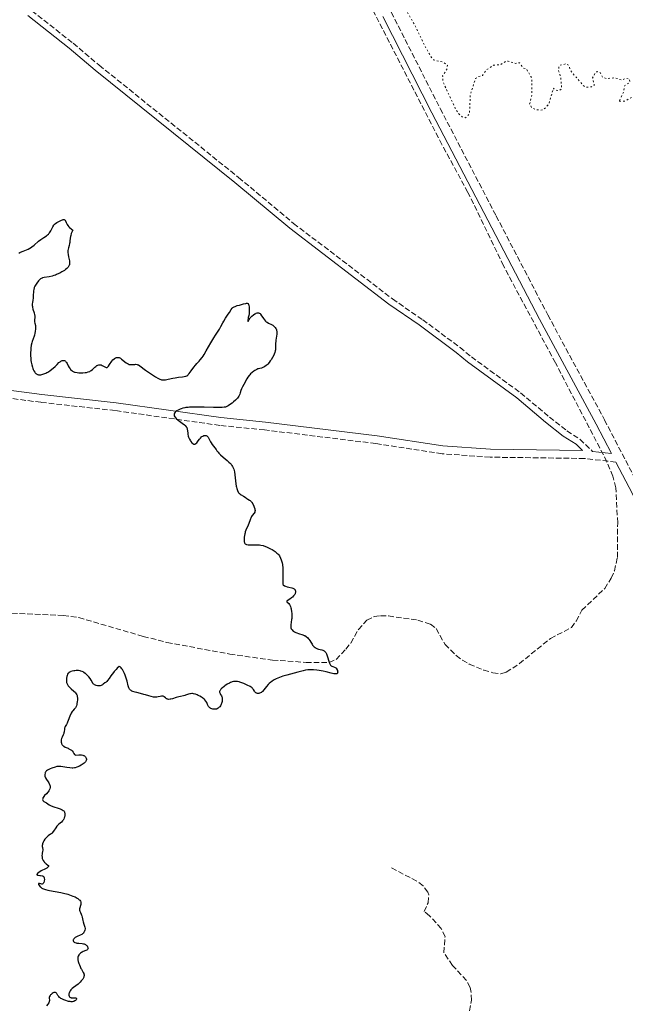
# Model space of a CAD drawing. Units: metres. Extents: x 625541 to 629017, y 4671724 to 4674097.
# Drawn here: x 626471 to 626663, y 4672259 to 4672572 of the extents above; entities that cross this region are included whole.
import ezdxf

# ---------------------------------------------------------------- set-up
doc = ezdxf.new("R2010")
doc.units = ezdxf.units.M
doc.header["$MEASUREMENT"] = 0
doc.linetypes.add('DGN Style 3', pattern=[2.435891, 1.739922, -0.695969])
doc.linetypes.add('DGN Style 5', pattern=[1.217945, 0.521977, -0.695969])
for name, color, linetype, lineweight in [('Barranco lineal', 142, 'DGN Style 3', 13), ('Camino', 7, 'DGN Style 3', 0), ('Curva de nivel auxiliar', 30, 'DGN Style 5', 0), ('Curva de nivel directora', 30, 'Continuous', 30), ('Margen derecho', 7, 'Continuous', 0)]:
    doc.layers.add(name, color=color, linetype=linetype, lineweight=lineweight)

msp = doc.modelspace()

# ---------------------------------------------------------------- linework, layer by layer
at = {"layer": 'Barranco lineal', "color": 142, "linetype": 'DGN Style 3', "lineweight": 13}
for points in [[(626463.52, 4672383.88, 297.98), (626484.71, 4672382.92, 298.36), (626489.67, 4672382.27, 298.44), (626510.13, 4672376.29, 299.1), (626517.66, 4672374.4, 299.26), (626537.6, 4672370.66, 299.61), (626551.21, 4672368.75, 299.65), (626561.85, 4672368.05, 299.45), (626569.18, 4672368.04, 299.65), (626571.41, 4672369, 299.65), (626574.53, 4672372.19, 299.65), (626576.06, 4672374.17, 299.68), (626578.51, 4672378.51, 299.78), (626581.16, 4672381.45, 299.89), (626583.46, 4672382.59, 300.04), (626585.54, 4672382.88, 300.13), (626588.04, 4672382.8, 300.13), (626597.35, 4672381.47, 300.13), (626601.44, 4672380.14, 300), (626603.23, 4672378.77, 299.89), (626606.03, 4672373.74, 299.89), (626609.55, 4672370.23, 299.89), (626611.53, 4672368.75, 299.89), (626613.74, 4672367.47, 299.89), (626618.34, 4672365.6, 299.89), (626621.22, 4672364.71, 299.95), (626623.78, 4672364.43, 300.07), (626625.49, 4672364.91, 300.13), (626629.67, 4672367.64, 300.12), (626639.55, 4672375.66, 300.37), (626646.21, 4672379.11, 300.36), (626647.71, 4672381.19, 300.45), (626649.56, 4672384.64, 300.6), (626656.78, 4672391.51, 301.04), (626658.86, 4672394.79, 301.15), (626659.86, 4672397.11, 301.21), (626660.8, 4672401.43, 301.32), (626660.9, 4672412.4, 301.58), (626660.29, 4672423.57, 301.14), (626659.37, 4672427.22, 301.05), (626657.49, 4672431.85, 301.03), (626641.11, 4672463.28, 301.52), (626624.58, 4672494.14, 301.56), (626613.31, 4672517.47, 301.79), (626605.05, 4672532.67, 302.03), (626580.64, 4672580.26, 302.37)], [(626613.78, 4672257.22, 300.19), (626614.4, 4672260.62, 299.95), (626614.38, 4672263.1, 300.11), (626613.99, 4672264.68, 300.19), (626612.85, 4672266.91, 300.2), (626608.45, 4672271.7, 299.95), (626605.67, 4672275.72, 300.19), (626606.02, 4672280.73, 300.19), (626604.84, 4672283.4, 300.19), (626601.07, 4672287.5, 300.19), (626599.35, 4672288.83, 300.43), (626600.66, 4672291.56, 300.43), (626600.9, 4672294.1, 300.43), (626600.61, 4672294.95, 300.43), (626599.05, 4672296.98, 300.29), (626597.06, 4672298.49, 300.18), (626588.61, 4672302.88, 300.67)]]:
    msp.add_polyline3d(points, dxfattribs=at)
at = {"layer": 'Camino', "color": 7, "linetype": 'DGN Style 3', "lineweight": 0}
for points in [[(626472.8, 4672793.11, 302.4), (626477.99, 4672785.08, 302.41), (626483.05, 4672776.38, 302.41), (626499.54, 4672744.21, 302.57), (626516.65, 4672711.89, 302.68), (626557.78, 4672633.79, 303.02), (626588.94, 4672574.73, 302.28), (626604.49, 4672544.13, 302.2), (626622.27, 4672510.01, 302.28), (626638.68, 4672478.53, 301.75), (626656.7, 4672445.15, 301.49), (626668.25, 4672422.99, 301.2), (626678.89, 4672400.36, 300.79), (626690.98, 4672376.77, 301.08), (626702.78, 4672352.21, 300.6), (626727.86, 4672302.63, 299.55), (626736.44, 4672286.09, 298.88), (626744.07, 4672271.69, 297.07), (626747.63, 4672265.64, 296.77), (626759.73, 4672240.53, 298.31), (626766.71, 4672227.37, 299.41), (626770.26, 4672220.85, 299.96), (626774.16, 4672214.62, 300.27), (626779.75, 4672208.09, 300.68)], [(626474.71, 4672575.24, 300.93), (626487.87, 4672564.87, 300.83), (626496.13, 4672557.89, 300.82), (626540.44, 4672522.2, 301.01), (626557.91, 4672507.62, 300.37), (626589.34, 4672483.58, 300.44), (626598.93, 4672476.97, 301.12), (626610.81, 4672468.16, 301.97), (626614.41, 4672465.17, 301.74), (626630.04, 4672453.74, 301.44), (626639.2, 4672446.01, 301.45), (626644.77, 4672441.65, 301.48), (626648.92, 4672438.98, 301.36), (626652.94, 4672435.1, 301.34)], [(626660.31, 4672431.73, 301.39), (626650.33, 4672432.88, 301.36), (626620.34, 4672433.28, 301.47), (626605.07, 4672434.39, 301.25), (626584.07, 4672437.6, 301.07), (626548.64, 4672441.95, 300.43), (626534.48, 4672443.38, 300.2), (626501.2, 4672448.1, 299.68), (626477.61, 4672450.72, 299.62), (626431.57, 4672456.74, 299.1), (626427.6, 4672456.94, 299.08), (626402.77, 4672460.18, 298.82), (626351.69, 4672466.26, 298.42), (626329.66, 4672468.54, 298.29)]]:
    msp.add_polyline3d(points, dxfattribs=at)
at = {"layer": 'Curva de nivel auxiliar', "color": 30, "linetype": 'DGN Style 5', "lineweight": 0, "elevation": 302.5, "flags": 128}
for points in [[(626554.28, 4672592.31), (626555.82, 4672591.43), (626557.12, 4672589.12), (626561.12, 4672587.13), (626561.53, 4672586.56), (626561.93, 4672584.48), (626562.56, 4672583.56), (626565.38, 4672582.4), (626568.09, 4672579.51), (626571.15, 4672577.22), (626576.6, 4672575.36), (626578.49, 4672575.28), (626579.18, 4672576.5), (626579.08, 4672577.5), (626577.02, 4672585.04), (626575.51, 4672588.06), (626575, 4672590.07), (626573.41, 4672592.39), (626573.03, 4672594.09), (626572.43, 4672594.48), (626572.12, 4672596.54), (626572.68, 4672596.72), (626573.55, 4672595.58), (626574.12, 4672594.11), (626577.37, 4672591.4), (626581.81, 4672591.73), (626582.9, 4672591.45), (626583.45, 4672591.03), (626587.58, 4672584.6), (626588.47, 4672583.93), (626590.44, 4672583.47), (626594.54, 4672579.55), (626593.43, 4672576.52), (626593.65, 4672575.39), (626596.51, 4672570.54), (626599.39, 4672564.39), (626601.68, 4672560.41), (626602.55, 4672559.53), (626605.44, 4672558.92), (626606.79, 4672557.84), (626606.66, 4672556.75), (626605.27, 4672554.54), (626605.37, 4672552.63), (626609.28, 4672544.23), (626610.4, 4672542.4), (626611.62, 4672541.36), (626612.52, 4672541.21), (626613.79, 4672542.47), (626614.06, 4672548.56), (626615.71, 4672553.65), (626616.45, 4672554.21), (626617.9, 4672554.6), (626619.21, 4672556.42), (626621.43, 4672557.9), (626623.57, 4672558.06), (626625.42, 4672559.21), (626626.09, 4672559.24), (626628.4, 4672558.46), (626629.7, 4672558.7), (626630.92, 4672557), (626631.79, 4672556.8), (626633.35, 4672554.34), (626633.64, 4672553.36), (626633.67, 4672548.81), (626632.91, 4672545.47), (626633.6, 4672544.41), (626634.82, 4672543.81), (626636.34, 4672543.59), (626637.44, 4672543.84), (626639, 4672545.51), (626640.48, 4672550.62), (626640.93, 4672550.03), (626641.91, 4672549.88), (626642.51, 4672549.91), (626643.07, 4672550.46), (626642.83, 4672553.92), (626642.13, 4672556.09), (626642.17, 4672557.54), (626642.5, 4672557.89), (626644.6, 4672558.38), (626645.42, 4672557.8), (626645.81, 4672556.45), (626646.47, 4672555.48), (626650.2, 4672551.23), (626650.93, 4672550.91), (626652.56, 4672551.01), (626653.48, 4672551.49), (626652.93, 4672553.93), (626653.84, 4672555.49), (626654.42, 4672555.92), (626655.33, 4672555.57), (626656.08, 4672554.1), (626657.35, 4672553.62), (626659.95, 4672553.92), (626662.11, 4672553.2), (626663.4, 4672553.73), (626664.58, 4672553.59), (626664.81, 4672552.49), (626663.13, 4672551.48), (626662.8, 4672549.39), (626661.42, 4672546.45)], [(626661.42, 4672546.45), (626663.17, 4672546.48), (626666.04, 4672548.08), (626668.1, 4672546.17), (626670.06, 4672546.13), (626675.06, 4672550.43), (626676.44, 4672550.92), (626682.1, 4672550.21), (626685.39, 4672548.75), (626687.38, 4672547.4), (626688.52, 4672546.29), (626690.53, 4672541.6), (626690.91, 4672539.96), (626690.7, 4672535.37), (626689.72, 4672532.46), (626687.88, 4672529.5), (626687.86, 4672528.44), (626688.47, 4672527.37), (626689.46, 4672528.67), (626690.4, 4672528.85), (626691.72, 4672528.58), (626692.46, 4672528.82), (626693.08, 4672529.43), (626693.15, 4672531.08), (626693.77, 4672532.61), (626695.41, 4672533.99), (626696.06, 4672534.07), (626697.52, 4672533.27), (626698.42, 4672534.01), (626698.75, 4672533.85), (626698.87, 4672532.48), (626699.84, 4672531.8), (626701.51, 4672531.89), (626702.92, 4672533.44), (626704.42, 4672533.82), (626707.43, 4672532.83), (626708.42, 4672531.43), (626710.49, 4672529.98), (626712.27, 4672529.31), (626714.34, 4672529.92), (626715.4, 4672527.41), (626717.47, 4672525.83), (626721.5, 4672526.31), (626723.45, 4672527.51), (626725.49, 4672527.16), (626727.61, 4672528.59), (626728.71, 4672527.79), (626729.28, 4672526.28), (626730.3, 4672525.34), (626733.47, 4672523.79), (626734.41, 4672524.31), (626738.48, 4672528.92), (626739.42, 4672531.66), (626739.08, 4672534.55), (626739.22, 4672536.15), (626740.2, 4672537.37), (626741.95, 4672537.87), (626742.88, 4672536.95), (626743.37, 4672535.39), (626744.5, 4672535.31), (626744.79, 4672535.92), (626744.58, 4672536.6), (626742.99, 4672537.92), (626743.44, 4672539.2), (626744.69, 4672539.6), (626745.6, 4672539.29), (626747.58, 4672539.31), (626748.05, 4672539.06), (626748.72, 4672537.66), (626749.31, 4672537.56), (626751.49, 4672538.13), (626754.04, 4672537.12), (626755.48, 4672537.32), (626756.15, 4672538.43), (626757.63, 4672539.5), (626758.04, 4672540.46), (626758.27, 4672542.58), (626759.36, 4672545.48), (626760.49, 4672546.56), (626762.12, 4672547.42), (626763.19, 4672549.42), (626765.42, 4672550.96), (626766.54, 4672552.66), (626767.49, 4672553.17), (626768.05, 4672553.05), (626769.6, 4672551.63), (626770.41, 4672549.42), (626771.31, 4672548.32), (626772.55, 4672547.87), (626774.49, 4672550.06), (626777.58, 4672550.52), (626778.6, 4672552.41), (626778.71, 4672556.48), (626779.37, 4672557.24), (626782.47, 4672558.61), (626783.63, 4672558.62), (626785.74, 4672557.63), (626788.61, 4672558.41), (626790.48, 4672557.49), (626792.94, 4672556.88), (626795.61, 4672555.17)]]:
    msp.add_lwpolyline(points, dxfattribs=at)
at = {"layer": 'Curva de nivel directora', "color": 30, "linetype": 'Continuous', "lineweight": 30, "elevation": 300, "flags": 128}
for points in [[(626470.56, 4672498.16), (626470.88, 4672498.38), (626471.1, 4672498.49), (626471.99, 4672498.83), (626472.99, 4672499.21), (626473.52, 4672499.44), (626474.06, 4672499.71), (626474.32, 4672499.87), (626474.71, 4672500.13), (626475.46, 4672500.71), (626476.86, 4672501.94), (626477.54, 4672502.5), (626477.87, 4672502.73), (626478.52, 4672503.15), (626479.32, 4672503.66), (626479.68, 4672503.93), (626480.01, 4672504.22), (626480.16, 4672504.39), (626480.37, 4672504.66), (626480.72, 4672505.26), (626481.33, 4672506.51), (626481.65, 4672507.04), (626481.82, 4672507.27), (626481.95, 4672507.4), (626482.21, 4672507.63), (626482.63, 4672507.91), (626483.52, 4672508.37), (626484.12, 4672508.67), (626484.41, 4672508.79), (626484.67, 4672508.86), (626484.8, 4672508.87), (626485.03, 4672508.84), (626485.13, 4672508.79), (626485.27, 4672508.66), (626485.4, 4672508.47), (626485.65, 4672507.92), (626485.97, 4672507.28), (626486.2, 4672506.92), (626486.49, 4672506.54), (626486.66, 4672506.34), (626487.06, 4672505.94), (626487.29, 4672505.73), (626487.69, 4672505.42), (626487.41, 4672504.79), (626487.26, 4672504.41), (626487.05, 4672503.73), (626486.97, 4672503.43), (626486.88, 4672502.88), (626486.8, 4672501.95), (626486.76, 4672501.53), (626486.71, 4672501.23), (626486.56, 4672500.62), (626486.34, 4672499.81), (626486.25, 4672499.39), (626486.19, 4672498.96), (626486.18, 4672498.74), (626486.18, 4672498.4), (626486.25, 4672497.7), (626486.37, 4672496.99), (626486.55, 4672496.08), (626486.63, 4672495.67), (626486.7, 4672495.16), (626486.7, 4672494.92), (626486.67, 4672494.58), (626486.57, 4672494.25), (626486.49, 4672494.08), (626486.27, 4672493.74), (626486.13, 4672493.57), (626485.86, 4672493.3), (626485.41, 4672492.93), (626485.06, 4672492.67), (626484.26, 4672492.17), (626483.59, 4672491.8), (626483.25, 4672491.63), (626482.55, 4672491.32), (626482.2, 4672491.19), (626481.68, 4672491.01), (626481.17, 4672490.87), (626480.22, 4672490.67), (626478.58, 4672490.41), (626478.14, 4672490.3), (626477.94, 4672490.22), (626477.66, 4672490.09), (626477.5, 4672489.99), (626477.21, 4672489.76), (626476.84, 4672489.37), (626476.29, 4672488.6), (626475.83, 4672487.96), (626475.63, 4672487.63), (626475.47, 4672487.22), (626475.4, 4672486.96), (626475.35, 4672486.68), (626475.27, 4672486.02), (626475.16, 4672484.54)], [(626475.16, 4672484.54), (626475.09, 4672483.83), (626475, 4672483.19), (626474.89, 4672482.41), (626474.85, 4672482.05), (626474.85, 4672481.5), (626474.87, 4672481.22), (626474.92, 4672480.93), (626475.07, 4672480.34), (626475.44, 4672479.14), (626475.57, 4672478.57), (626475.61, 4672478.29), (626475.63, 4672477.78), (626475.58, 4672476.87), (626475.58, 4672476.48), (626475.59, 4672476.29), (626475.65, 4672475.94), (626475.82, 4672475.17), (626475.86, 4672474.69), (626475.86, 4672474.1), (626475.78, 4672473.21), (626475.7, 4672472.75), (626475.56, 4672472.08), (626475.47, 4672471.77), (626475.15, 4672470.9), (626474.86, 4672470.11), (626474.72, 4672469.66), (626474.54, 4672468.86), (626474.41, 4672467.9), (626474.37, 4672467.42), (626474.32, 4672466.43), (626474.32, 4672465.67), (626474.37, 4672464.55), (626474.42, 4672464.03), (626474.48, 4672463.54), (626474.66, 4672462.65), (626474.88, 4672461.89), (626475.04, 4672461.45), (626475.15, 4672461.18), (626475.39, 4672460.7), (626475.63, 4672460.3), (626475.75, 4672460.14), (626475.95, 4672459.92), (626476.16, 4672459.74), (626476.27, 4672459.67), (626476.52, 4672459.56), (626476.66, 4672459.52), (626476.87, 4672459.48), (626477.08, 4672459.46), (626477.55, 4672459.49), (626477.93, 4672459.55), (626478.54, 4672459.73), (626479.18, 4672459.99), (626479.5, 4672460.16), (626479.83, 4672460.35), (626480.47, 4672460.77), (626481.08, 4672461.24), (626481.46, 4672461.56), (626482.14, 4672462.16), (626482.72, 4672462.74), (626483.34, 4672463.35), (626483.66, 4672463.61), (626483.96, 4672463.81), (626484.12, 4672463.9), (626484.37, 4672464), (626484.62, 4672464.06), (626484.74, 4672464.07), (626484.99, 4672464.04), (626485.1, 4672464), (626485.27, 4672463.9), (626485.43, 4672463.76), (626485.53, 4672463.64), (626485.72, 4672463.35), (626485.91, 4672463.02), (626486.27, 4672462.29), (626486.55, 4672461.77), (626486.86, 4672461.32), (626487.02, 4672461.13), (626487.39, 4672460.81), (626487.66, 4672460.63), (626487.85, 4672460.52), (626488.27, 4672460.36), (626488.53, 4672460.28), (626489.08, 4672460.17), (626489.68, 4672460.1), (626490.08, 4672460.08), (626490.9, 4672460.09), (626491.68, 4672460.16), (626492.06, 4672460.23), (626492.6, 4672460.37), (626493.1, 4672460.57), (626493.34, 4672460.7), (626493.56, 4672460.84), (626493.98, 4672461.16), (626494.72, 4672461.85), (626495.05, 4672462.16), (626495.33, 4672462.38), (626495.47, 4672462.46), (626495.68, 4672462.57), (626496.01, 4672462.66), (626496.35, 4672462.67)], [(626496.35, 4672462.67), (626496.52, 4672462.64), (626496.71, 4672462.59), (626497.1, 4672462.44), (626498.14, 4672461.91), (626498.36, 4672461.82), (626498.56, 4672461.8), (626498.68, 4672461.84), (626498.82, 4672461.96), (626499.03, 4672462.2), (626499.43, 4672462.79), (626500.12, 4672463.76), (626500.5, 4672464.21), (626500.85, 4672464.55), (626501.03, 4672464.69), (626501.3, 4672464.86), (626501.58, 4672464.97), (626501.73, 4672465), (626502.03, 4672465.02), (626502.19, 4672465), (626502.43, 4672464.93), (626502.68, 4672464.82), (626502.85, 4672464.72), (626503.19, 4672464.49), (626504.7, 4672463.28), (626504.92, 4672463.13), (626505.32, 4672462.91), (626505.69, 4672462.78), (626505.94, 4672462.74), (626506.1, 4672462.72), (626506.45, 4672462.72), (626506.86, 4672462.76), (626507.44, 4672462.8), (626507.74, 4672462.81), (626508.18, 4672462.75), (626508.4, 4672462.69), (626508.62, 4672462.6), (626509.05, 4672462.34), (626510.78, 4672460.98), (626512.1, 4672460.05), (626513.37, 4672459.23), (626513.98, 4672458.86), (626514.79, 4672458.39), (626515.44, 4672458.08), (626515.71, 4672457.97), (626515.88, 4672457.91), (626516.19, 4672457.85), (626516.49, 4672457.82), (626516.7, 4672457.83), (626517.15, 4672457.88), (626518.07, 4672458.07), (626519.51, 4672458.39), (626520.26, 4672458.53), (626521.33, 4672458.67), (626522.6, 4672458.81), (626523.12, 4672458.89), (626523.51, 4672458.99), (626523.68, 4672459.05), (626523.92, 4672459.16), (626524.26, 4672459.4), (626524.42, 4672459.55), (626524.76, 4672459.93), (626525.34, 4672460.7), (626526.23, 4672461.91), (626526.7, 4672462.5), (626527.19, 4672463.03), (626527.88, 4672463.77), (626528.24, 4672464.19), (626528.83, 4672464.95), (626529.14, 4672465.4), (626529.47, 4672465.92), (626530.16, 4672467.09), (626531.56, 4672469.6), (626532.21, 4672470.74), (626532.51, 4672471.23), (626533.06, 4672472.07), (626533.97, 4672473.37), (626534.34, 4672473.93), (626534.8, 4672474.78), (626535.39, 4672475.95), (626535.72, 4672476.56), (626536.31, 4672477.51), (626537.13, 4672478.73), (626537.5, 4672479.29), (626538.07, 4672480.23), (626538.38, 4672480.61), (626538.63, 4672480.84), (626538.77, 4672480.94), (626539.02, 4672481.09), (626539.3, 4672481.22), (626539.95, 4672481.46), (626540.67, 4672481.65), (626541.61, 4672481.88), (626542.03, 4672481.99), (626542.69, 4672482.18), (626542.95, 4672482.23), (626543.16, 4672482.24), (626543.41, 4672482.11), (626543.56, 4672481.86), (626543.64, 4672481.63), (626543.75, 4672481.03)], [(626543.75, 4672481.03), (626543.79, 4672480.72), (626543.83, 4672480.07), (626543.82, 4672479.58), (626543.77, 4672478.9), (626543.65, 4672478.34), (626543.48, 4672477.69), (626543.42, 4672477.36), (626543.39, 4672476.99), (626543.39, 4672476.79), (626543.42, 4672476.45), (626543.74, 4672477.01), (626543.96, 4672477.34), (626544.11, 4672477.55), (626544.42, 4672477.91), (626544.65, 4672478.15), (626545.12, 4672478.55), (626545.57, 4672478.85), (626545.85, 4672478.99), (626546.03, 4672479.06), (626546.35, 4672479.15), (626546.59, 4672479.18), (626546.73, 4672479.18), (626546.97, 4672479.12), (626547.07, 4672479.06), (626547.26, 4672478.92), (626547.42, 4672478.72), (626547.74, 4672478.23), (626548.1, 4672477.65), (626548.3, 4672477.35), (626548.64, 4672476.92), (626549.02, 4672476.52), (626549.23, 4672476.35), (626549.45, 4672476.19), (626549.9, 4672475.93), (626550.84, 4672475.48), (626551.29, 4672475.22), (626551.65, 4672474.93), (626551.82, 4672474.77), (626552.04, 4672474.51), (626552.23, 4672474.22), (626552.31, 4672474.06), (626552.44, 4672473.74), (626552.49, 4672473.57), (626552.54, 4672473.3), (626552.56, 4672473.02), (626552.53, 4672472.44), (626552.34, 4672471.16), (626552.24, 4672470.48), (626552.22, 4672470.13), (626552.19, 4672469.43), (626552.17, 4672468.05), (626552.13, 4672467.42), (626552.08, 4672467.12), (626551.95, 4672466.55), (626551.76, 4672466.02), (626551.6, 4672465.68), (626551.22, 4672464.98), (626550.75, 4672464.25), (626550.5, 4672463.89), (626550.09, 4672463.36), (626549.66, 4672462.89), (626549.45, 4672462.67), (626549.23, 4672462.47), (626548.81, 4672462.14), (626548.4, 4672461.88), (626548.14, 4672461.75), (626547.67, 4672461.56), (626547.2, 4672461.46), (626546.78, 4672461.39), (626546.56, 4672461.33), (626546.18, 4672461.19), (626545.78, 4672460.98), (626545.56, 4672460.85), (626545.23, 4672460.62), (626544.72, 4672460.22), (626544.23, 4672459.76), (626544, 4672459.51), (626543.79, 4672459.25), (626543.4, 4672458.71), (626543.07, 4672458.16), (626542.66, 4672457.44), (626542.46, 4672457.09), (626541.63, 4672455.69), (626541.41, 4672455.23), (626541.31, 4672454.98), (626541.14, 4672454.46), (626540.92, 4672453.72), (626540.77, 4672453.32), (626540.58, 4672452.92), (626540.47, 4672452.72), (626540.26, 4672452.4), (626540.02, 4672452.09), (626539.44, 4672451.46), (626538.79, 4672450.86), (626538.36, 4672450.5), (626537.56, 4672449.9), (626537.08, 4672449.58), (626536.88, 4672449.46), (626536.52, 4672449.3), (626536.29, 4672449.22)], [(626536.29, 4672449.22), (626535.79, 4672449.13), (626535.17, 4672449.07), (626534.77, 4672449.05), (626534.01, 4672449.04), (626532.44, 4672449.07), (626529.45, 4672449.18), (626527.81, 4672449.22), (626526.23, 4672449.22), (626525.5, 4672449.2), (626524.84, 4672449.16), (626524.43, 4672449.12), (626523.68, 4672449.03), (626523.34, 4672448.97), (626522.71, 4672448.84), (626522.16, 4672448.68), (626521.83, 4672448.56), (626521.24, 4672448.28), (626520.72, 4672447.98), (626520.5, 4672447.81), (626520.22, 4672447.55), (626520.02, 4672447.26), (626519.95, 4672447.11), (626519.9, 4672446.91), (626519.89, 4672446.8), (626519.91, 4672446.64), (626519.98, 4672446.39), (626520.12, 4672446.13), (626520.25, 4672445.96), (626520.58, 4672445.6), (626521.19, 4672445.07), (626522.5, 4672444.09), (626523.18, 4672443.56), (626523.45, 4672443.32), (626523.77, 4672442.96), (626523.93, 4672442.71), (626523.99, 4672442.58), (626524.07, 4672442.38), (626524.12, 4672442.16), (626524.19, 4672441.67), (626524.25, 4672440.96), (626524.3, 4672440.57), (626524.43, 4672439.98), (626524.53, 4672439.67), (626524.8, 4672439.06), (626525.13, 4672438.5), (626525.29, 4672438.27), (626525.61, 4672437.88), (626525.84, 4672437.65), (626526, 4672437.53), (626526.1, 4672437.47), (626526.3, 4672437.4), (626526.57, 4672437.42), (626526.75, 4672437.51), (626526.88, 4672437.6), (626527.12, 4672437.84), (626527.58, 4672438.43), (626528.02, 4672439.03), (626528.26, 4672439.32), (626528.64, 4672439.7), (626528.76, 4672439.81), (626529.03, 4672439.99), (626529.38, 4672440.15), (626529.56, 4672440.19), (626529.81, 4672440.22), (626530.04, 4672440.18), (626530.15, 4672440.15), (626530.31, 4672440.06), (626530.45, 4672439.94), (626530.53, 4672439.84), (626530.7, 4672439.61), (626531.48, 4672438.14), (626531.65, 4672437.86), (626532.05, 4672437.29), (626533.24, 4672435.74), (626533.54, 4672435.33), (626533.9, 4672434.83), (626534.1, 4672434.59), (626534.44, 4672434.2), (626534.66, 4672433.99), (626535.47, 4672433.29), (626536.74, 4672432.24), (626537.34, 4672431.72), (626537.8, 4672431.26), (626538.01, 4672431.03), (626538.29, 4672430.68), (626538.53, 4672430.3), (626538.64, 4672430.1), (626538.83, 4672429.67), (626538.92, 4672429.43), (626539.03, 4672429.05), (626539.12, 4672428.63), (626539.26, 4672427.72), (626539.45, 4672425.75), (626539.55, 4672424.82), (626539.66, 4672424.08), (626539.72, 4672423.74), (626539.84, 4672423.28), (626540.04, 4672422.67), (626540.28, 4672422.17), (626540.41, 4672421.97)], [(626540.41, 4672421.97), (626540.56, 4672421.79), (626540.88, 4672421.5), (626541.23, 4672421.28), (626541.95, 4672420.9), (626542.46, 4672420.58), (626543.08, 4672420.15), (626543.36, 4672419.96), (626543.89, 4672419.66), (626544.14, 4672419.48), (626544.4, 4672419.22), (626544.54, 4672419.06), (626544.67, 4672418.86), (626544.95, 4672418.4), (626545.28, 4672417.7), (626545.42, 4672417.35), (626545.57, 4672416.87), (626545.62, 4672416.66), (626545.65, 4672416.3), (626545.61, 4672416), (626545.55, 4672415.82), (626545.36, 4672415.5), (626544.76, 4672414.73), (626544.54, 4672414.37), (626544.43, 4672414.16), (626544.11, 4672413.4), (626543.68, 4672412.23), (626543.46, 4672411.66), (626542.77, 4672410.1), (626542.56, 4672409.54), (626542.47, 4672409.24), (626542.39, 4672408.96), (626542.27, 4672408.36), (626542.2, 4672407.9), (626542.14, 4672407.24), (626542.16, 4672406.65), (626542.19, 4672406.4), (626542.25, 4672406.18), (626542.3, 4672406.06), (626542.43, 4672405.85), (626542.5, 4672405.77), (626542.69, 4672405.64), (626542.91, 4672405.55), (626543.08, 4672405.51), (626543.48, 4672405.46), (626544.3, 4672405.43), (626545.57, 4672405.44), (626546.24, 4672405.43), (626547.1, 4672405.37), (626547.54, 4672405.3), (626548.22, 4672405.15), (626548.93, 4672404.92), (626549.32, 4672404.77), (626549.71, 4672404.6), (626550.53, 4672404.18), (626551.06, 4672403.88), (626551.73, 4672403.45), (626552.04, 4672403.24), (626552.62, 4672402.8), (626552.85, 4672402.59), (626553.17, 4672402.22), (626553.39, 4672401.89), (626553.7, 4672401.22), (626553.95, 4672400.69), (626554.08, 4672400.35), (626554.27, 4672399.71), (626554.37, 4672399.15), (626554.41, 4672398.83), (626554.45, 4672398.28), (626554.46, 4672397.65), (626554.45, 4672396.25), (626554.43, 4672394.36), (626554.45, 4672393.55), (626554.52, 4672392.9), (626554.58, 4672392.65), (626555.01, 4672392.4), (626555.29, 4672392.27), (626555.84, 4672392.06), (626556.37, 4672391.9), (626557.3, 4672391.69), (626557.68, 4672391.58), (626557.85, 4672391.51), (626558.07, 4672391.39), (626558.19, 4672391.3), (626558.37, 4672391.09), (626558.44, 4672390.98), (626558.52, 4672390.73), (626558.53, 4672390.45), (626558.51, 4672390.26), (626558.43, 4672390.01), (626558.37, 4672389.88), (626558.25, 4672389.65), (626557.92, 4672389.22), (626557.52, 4672388.8), (626557.23, 4672388.55), (626556.68, 4672388.13), (626555.82, 4672387.61), (626555.7, 4672387.49), (626555.7, 4672387.38), (626555.79, 4672387.25), (626556.37, 4672386.72)], [(626556.37, 4672386.72), (626556.63, 4672386.39), (626556.75, 4672386.19), (626556.9, 4672385.82), (626557.04, 4672385.34), (626557.1, 4672385.06), (626557.24, 4672384.15), (626557.29, 4672383.64), (626557.33, 4672382.83), (626557.31, 4672382.01), (626557.28, 4672381.62), (626557.18, 4672380.86), (626557.04, 4672379.95), (626557.01, 4672379.54), (626557.03, 4672379.16), (626557.06, 4672378.98), (626557.15, 4672378.73), (626557.29, 4672378.5), (626557.4, 4672378.36), (626557.69, 4672378.09), (626557.85, 4672377.96), (626558.22, 4672377.74), (626558.63, 4672377.54), (626558.92, 4672377.42), (626559.51, 4672377.21), (626560.84, 4672376.8), (626561.26, 4672376.63), (626561.46, 4672376.53), (626561.86, 4672376.3), (626562.04, 4672376.16), (626562.32, 4672375.91), (626562.57, 4672375.62), (626562.73, 4672375.41), (626563.05, 4672374.95), (626563.35, 4672374.46), (626563.75, 4672373.82), (626563.96, 4672373.52), (626564.28, 4672373.12), (626564.44, 4672372.94), (626564.71, 4672372.73), (626564.89, 4672372.61), (626565.26, 4672372.42), (626565.45, 4672372.35), (626565.82, 4672372.24), (626566.86, 4672372.03), (626567.24, 4672371.92), (626567.41, 4672371.84), (626567.64, 4672371.7), (626567.84, 4672371.52), (626567.94, 4672371.41), (626568.12, 4672371.16), (626568.2, 4672371.01), (626568.32, 4672370.75), (626568.43, 4672370.46), (626568.65, 4672369.79), (626569.06, 4672368.38), (626569.27, 4672367.78), (626569.38, 4672367.55), (626569.61, 4672367.18), (626569.85, 4672366.93), (626570.01, 4672366.82), (626570.35, 4672366.68), (626570.85, 4672366.54), (626571.09, 4672366.45), (626571.32, 4672366.3), (626571.42, 4672366.2), (626571.62, 4672365.93), (626571.69, 4672365.79), (626571.82, 4672365.49), (626571.88, 4672365.26), (626571.91, 4672364.95), (626571.9, 4672364.81), (626571.82, 4672364.61), (626571.75, 4672364.53), (626571.62, 4672364.44), (626571.43, 4672364.39), (626571.32, 4672364.38), (626571.14, 4672364.38), (626570.68, 4672364.43), (626569.79, 4672364.64), (626568.24, 4672365.05), (626567.32, 4672365.25), (626565.98, 4672365.48), (626565.29, 4672365.56), (626564.27, 4672365.64), (626563.32, 4672365.67), (626562.88, 4672365.65), (626562.47, 4672365.62), (626561.71, 4672365.51), (626560.98, 4672365.34), (626559.29, 4672364.88), (626555.75, 4672363.97), (626554.52, 4672363.61), (626553.94, 4672363.42), (626552.88, 4672363.01), (626552.4, 4672362.8), (626552.1, 4672362.65), (626551.53, 4672362.34), (626551.02, 4672362.01), (626550.71, 4672361.78), (626550.14, 4672361.29)], [(626486.09, 4672364.24), (626485.92, 4672363.82), (626485.83, 4672363.51), (626485.74, 4672363.05), (626485.71, 4672362.82), (626485.69, 4672362.31), (626485.7, 4672362.07), (626485.77, 4672361.62), (626485.83, 4672361.4), (626486, 4672361), (626486.16, 4672360.75), (626486.29, 4672360.58), (626486.58, 4672360.24), (626487.21, 4672359.64), (626488.09, 4672358.87), (626488.46, 4672358.52), (626488.61, 4672358.35), (626488.84, 4672358.03), (626489, 4672357.74), (626489.07, 4672357.54), (626489.16, 4672357.14), (626489.2, 4672356.7), (626489.21, 4672356.47), (626489.21, 4672356.09), (626489.16, 4672355.49), (626489.06, 4672354.92), (626488.99, 4672354.63), (626488.85, 4672354.2), (626488.66, 4672353.8), (626488.55, 4672353.62), (626488.43, 4672353.45), (626488.14, 4672353.12), (626487.72, 4672352.67), (626487.51, 4672352.41), (626487.2, 4672351.92), (626487.05, 4672351.63), (626486.78, 4672350.98), (626486.28, 4672349.59), (626486.04, 4672348.98), (626485.92, 4672348.73), (626485.68, 4672348.3), (626485.29, 4672347.65), (626485.15, 4672347.34), (626485.1, 4672347.17), (626485.04, 4672346.79), (626484.96, 4672346), (626484.88, 4672345.6), (626484.83, 4672345.41), (626484.68, 4672345.03), (626484.33, 4672344.27), (626484.18, 4672343.84), (626484.08, 4672343.43), (626484.06, 4672343.21), (626484.04, 4672342.89), (626484.06, 4672342.57), (626484.09, 4672342.42), (626484.18, 4672342.12), (626484.24, 4672341.99), (626484.36, 4672341.8), (626484.51, 4672341.63), (626484.62, 4672341.53), (626484.88, 4672341.36), (626485.32, 4672341.13), (626485.96, 4672340.86), (626486.27, 4672340.72), (626486.5, 4672340.6), (626486.91, 4672340.35), (626487.28, 4672340.08), (626487.49, 4672339.89), (626487.83, 4672339.51), (626488.07, 4672339.11), (626488.3, 4672338.71), (626488.44, 4672338.59), (626488.71, 4672338.55), (626489.61, 4672338.68), (626490.15, 4672338.69), (626490.44, 4672338.66), (626490.87, 4672338.57), (626491.14, 4672338.46), (626491.27, 4672338.39), (626491.46, 4672338.27), (626491.65, 4672338.1), (626491.74, 4672338), (626491.85, 4672337.84), (626491.97, 4672337.57), (626492.03, 4672337.28), (626492.03, 4672337.12), (626491.97, 4672336.81), (626491.91, 4672336.65), (626491.76, 4672336.42), (626491.56, 4672336.18), (626491.39, 4672336.03), (626491.01, 4672335.73), (626490.34, 4672335.32), (626489.87, 4672335.08), (626488.99, 4672334.69), (626488.46, 4672334.51), (626488.22, 4672334.46), (626487.78, 4672334.4), (626487.49, 4672334.4), (626486.83, 4672334.47)], [(626521.93, 4672357.22), (626521.4, 4672357.11), (626520.54, 4672356.86), (626519.37, 4672356.49), (626518.86, 4672356.36), (626518.63, 4672356.31), (626518.24, 4672356.28), (626517.91, 4672356.31), (626517.72, 4672356.36), (626517.6, 4672356.42), (626517.38, 4672356.56), (626517.14, 4672356.77), (626516.81, 4672357.06), (626516.63, 4672357.19), (626516.43, 4672357.28), (626516.33, 4672357.31), (626516.15, 4672357.34), (626515.96, 4672357.33), (626515.53, 4672357.24), (626514.84, 4672357.07), (626514.45, 4672357), (626514.01, 4672356.97), (626513.78, 4672356.97), (626513.42, 4672357), (626512.65, 4672357.15), (626511.85, 4672357.37), (626510.79, 4672357.71), (626510.29, 4672357.87), (626509.26, 4672358.15), (626508.08, 4672358.43), (626507.53, 4672358.56), (626506.85, 4672358.78), (626506.53, 4672358.91), (626506.24, 4672359.08), (626506.11, 4672359.18), (626505.87, 4672359.4), (626505.76, 4672359.52), (626505.62, 4672359.74), (626505.51, 4672359.98), (626505.33, 4672360.55), (626504.99, 4672362.07), (626504.73, 4672363.02), (626504.4, 4672363.97), (626504.2, 4672364.45), (626503.87, 4672365.14), (626503.51, 4672365.76), (626503.33, 4672366.03), (626503.07, 4672366.33), (626502.95, 4672366.45), (626502.76, 4672366.59), (626502.47, 4672366.71), (626501.87, 4672366.16), (626501.51, 4672365.82), (626500.9, 4672365.16), (626500.64, 4672364.86), (626500.19, 4672364.29), (626499.83, 4672363.79), (626499.27, 4672362.95), (626498.78, 4672362.28), (626498.49, 4672361.96), (626498.31, 4672361.79), (626497.96, 4672361.49), (626497.42, 4672361.1), (626497.14, 4672360.93), (626496.74, 4672360.72), (626496.39, 4672360.6), (626496.22, 4672360.56), (626495.95, 4672360.53), (626495.53, 4672360.55), (626495.13, 4672360.66), (626494.92, 4672360.74), (626494.63, 4672360.9), (626494.37, 4672361.1), (626494.25, 4672361.22), (626494.14, 4672361.35), (626493.95, 4672361.65), (626493.53, 4672362.43), (626493.22, 4672362.91), (626492.85, 4672363.39), (626492.63, 4672363.65), (626492.28, 4672364.02), (626491.88, 4672364.38), (626491.68, 4672364.55), (626491.24, 4672364.85), (626491.01, 4672364.98), (626490.66, 4672365.15), (626490.29, 4672365.27), (626490.05, 4672365.34), (626489.56, 4672365.41), (626489.31, 4672365.43), (626488.84, 4672365.43), (626488.38, 4672365.39), (626488.09, 4672365.35), (626487.57, 4672365.25), (626487.14, 4672365.13), (626486.96, 4672365.06), (626486.72, 4672364.94), (626486.51, 4672364.8), (626486.42, 4672364.72), (626486.3, 4672364.58), (626486.09, 4672364.24)], [(626550.14, 4672361.29), (626549.85, 4672361), (626549.34, 4672360.4), (626548.46, 4672359.26), (626548.03, 4672358.8), (626547.8, 4672358.62), (626547.65, 4672358.51), (626547.34, 4672358.34), (626547.04, 4672358.22), (626546.84, 4672358.18), (626546.58, 4672358.16), (626546.45, 4672358.17), (626546.19, 4672358.23), (626546.07, 4672358.28), (626545.91, 4672358.39), (626545.81, 4672358.48), (626545.62, 4672358.68), (626545.45, 4672358.91), (626545.12, 4672359.4), (626544.86, 4672359.75), (626544.72, 4672359.9), (626544.41, 4672360.15), (626544.05, 4672360.37), (626543.16, 4672360.78), (626542.06, 4672361.27), (626541.46, 4672361.52), (626540.85, 4672361.73), (626540.55, 4672361.81), (626540.03, 4672361.92), (626539.77, 4672361.96), (626539.38, 4672361.97), (626538.99, 4672361.95), (626538.78, 4672361.92), (626538.37, 4672361.82), (626538.16, 4672361.75), (626537.82, 4672361.63), (626537.48, 4672361.47), (626536.77, 4672361.08), (626536.08, 4672360.62), (626535.79, 4672360.41), (626535.28, 4672359.99), (626534.96, 4672359.68), (626534.77, 4672359.47), (626534.67, 4672359.34), (626534.52, 4672359.08), (626534.46, 4672358.96), (626534.4, 4672358.74), (626534.39, 4672358.52), (626534.41, 4672358.39), (626534.51, 4672358.12), (626534.68, 4672357.82), (626534.96, 4672357.38), (626535.09, 4672357.13), (626535.19, 4672356.86), (626535.22, 4672356.7), (626535.25, 4672356.46), (626535.25, 4672356.19), (626535.23, 4672356), (626535.16, 4672355.61), (626534.97, 4672355), (626534.86, 4672354.74), (626534.62, 4672354.26), (626534.42, 4672353.94), (626534.27, 4672353.75), (626534.16, 4672353.64), (626533.95, 4672353.45), (626533.62, 4672353.26), (626533.4, 4672353.18), (626533.25, 4672353.14), (626532.94, 4672353.11), (626532.47, 4672353.13), (626532.24, 4672353.17), (626531.91, 4672353.27), (626531.6, 4672353.4), (626531.46, 4672353.49), (626531.33, 4672353.58), (626531.09, 4672353.8), (626530.89, 4672354.05), (626530.78, 4672354.23), (626530.58, 4672354.63), (626530.28, 4672355.29), (626530.05, 4672355.66), (626529.69, 4672356.08), (626529.45, 4672356.3), (626528.91, 4672356.73), (626528.6, 4672356.95), (626528.09, 4672357.26), (626527.56, 4672357.55), (626527.29, 4672357.68), (626526.75, 4672357.9), (626526.49, 4672357.98), (626526.11, 4672358.07), (626525.75, 4672358.11), (626525.53, 4672358.12), (626525.11, 4672358.08), (626524.91, 4672358.04), (626524.54, 4672357.94), (626523.55, 4672357.56), (626523.32, 4672357.49), (626522.87, 4672357.38), (626521.93, 4672357.22)], [(626486.83, 4672334.47), (626485.88, 4672334.63), (626484.52, 4672334.86), (626483.92, 4672334.94), (626483.44, 4672334.98), (626483.24, 4672334.98), (626482.86, 4672334.96), (626482.62, 4672334.91), (626482.09, 4672334.77), (626481.09, 4672334.43), (626480.57, 4672334.22), (626479.87, 4672333.88), (626479.69, 4672333.77), (626479.38, 4672333.54), (626479.16, 4672333.3), (626479.05, 4672333.13), (626478.99, 4672333.02), (626478.9, 4672332.78), (626478.83, 4672332.41), (626478.83, 4672332.21), (626478.87, 4672331.89), (626478.98, 4672331.55), (626479.06, 4672331.37), (626479.38, 4672330.81), (626479.9, 4672330.05), (626480.14, 4672329.69), (626480.37, 4672329.25), (626480.44, 4672329.04), (626480.51, 4672328.73), (626480.52, 4672328.58), (626480.51, 4672328.26), (626480.39, 4672327.8), (626480.3, 4672327.57), (626480.12, 4672327.22), (626479.89, 4672326.88), (626479.76, 4672326.72), (626479.32, 4672326.26), (626478.72, 4672325.68), (626478.47, 4672325.39), (626478.28, 4672325.08), (626478.22, 4672324.94), (626478.15, 4672324.67), (626478.14, 4672324.48), (626478.18, 4672324.22), (626478.24, 4672324.1), (626478.31, 4672323.99), (626478.51, 4672323.81), (626478.77, 4672323.66), (626479.14, 4672323.46), (626479.33, 4672323.35), (626480.21, 4672322.76), (626480.61, 4672322.54), (626480.85, 4672322.44), (626481.75, 4672322.11), (626483.09, 4672321.69), (626483.7, 4672321.47), (626484.17, 4672321.27), (626484.37, 4672321.16), (626484.63, 4672320.99), (626484.84, 4672320.8), (626484.93, 4672320.7), (626485.07, 4672320.47), (626485.12, 4672320.34), (626485.18, 4672320.13), (626485.2, 4672319.98), (626485.21, 4672319.65), (626485.18, 4672319.3), (626485.07, 4672318.82), (626484.99, 4672318.58), (626484.85, 4672318.23), (626484.76, 4672318.07), (626484.62, 4672317.84), (626484.45, 4672317.64), (626484.09, 4672317.27), (626483.28, 4672316.59), (626482.87, 4672316.18), (626482.67, 4672315.94), (626482.29, 4672315.4), (626481.55, 4672314.32), (626481.19, 4672313.86), (626481.01, 4672313.68), (626480.64, 4672313.38), (626479.87, 4672312.85), (626479.47, 4672312.5), (626479.07, 4672312.03), (626478.89, 4672311.8), (626478.57, 4672311.29), (626478.36, 4672310.9), (626478.13, 4672310.34), (626478.06, 4672310.09), (626478.02, 4672309.85), (626478.01, 4672309.71), (626478.02, 4672309.45), (626478.06, 4672309.21), (626478.14, 4672308.92), (626478.17, 4672308.78), (626478.21, 4672308.45), (626478.2, 4672308.28), (626478.13, 4672307.91), (626477.99, 4672307.36), (626477.94, 4672307.07)], [(626477.94, 4672307.07), (626477.9, 4672306.59), (626477.96, 4672306.08), (626478.04, 4672305.73), (626478.21, 4672305.28), (626478.31, 4672305.07), (626478.58, 4672304.63), (626478.74, 4672304.43), (626478.9, 4672304.27), (626479.25, 4672303.99), (626479.84, 4672303.59), (626479.96, 4672303.47), (626480.04, 4672303.32), (626479.99, 4672303.12), (626479.8, 4672302.9), (626479.6, 4672302.74), (626479.43, 4672302.63), (626479, 4672302.39), (626477.72, 4672301.75), (626477.27, 4672301.49), (626477.06, 4672301.35), (626476.66, 4672301.03), (626476.48, 4672300.86), (626476.25, 4672300.57), (626476.34, 4672300.45), (626476.48, 4672300.39), (626476.77, 4672300.35), (626477.25, 4672300.32), (626477.5, 4672300.3), (626477.95, 4672300.22), (626478.14, 4672300.15), (626478.31, 4672300.04), (626478.51, 4672299.84), (626478.56, 4672299.75), (626478.62, 4672299.6), (626478.66, 4672299.42), (626478.68, 4672299.03), (626478.64, 4672298.61), (626478.6, 4672298.43), (626478.5, 4672298.1), (626478.42, 4672297.9), (626478.34, 4672297.78), (626478.18, 4672297.62), (626477.99, 4672297.55), (626477.86, 4672297.54), (626477.57, 4672297.6), (626477.13, 4672297.73), (626476.95, 4672297.76), (626476.83, 4672297.73), (626476.8, 4672297.62), (626476.85, 4672297.43), (626476.93, 4672297.26), (626477.13, 4672296.98), (626477.4, 4672296.67), (626477.56, 4672296.53), (626477.89, 4672296.29), (626478.08, 4672296.18), (626478.41, 4672296.03), (626479.03, 4672295.8), (626479.84, 4672295.59), (626480.32, 4672295.49), (626482.08, 4672295.16), (626483.88, 4672294.83), (626484.8, 4672294.63), (626486.15, 4672294.3), (626487.26, 4672293.94), (626487.77, 4672293.75), (626488.47, 4672293.44), (626489.08, 4672293.11), (626489.35, 4672292.94), (626489.79, 4672292.59), (626489.96, 4672292.41), (626490.15, 4672292.13), (626490.27, 4672291.85), (626490.31, 4672291.66), (626490.32, 4672291.53), (626490.31, 4672291.28), (626490.28, 4672291.09), (626490.18, 4672290.71), (626489.95, 4672289.99), (626489.88, 4672289.66), (626489.87, 4672289.42), (626489.88, 4672289.27), (626489.95, 4672288.97), (626490.13, 4672288.55), (626490.41, 4672287.98), (626490.54, 4672287.69), (626490.62, 4672287.46), (626490.74, 4672286.98), (626490.93, 4672285.99), (626491.04, 4672285.5), (626491.27, 4672284.79), (626491.48, 4672284.19), (626491.56, 4672283.9), (626491.63, 4672283.46), (626491.63, 4672283.27), (626491.57, 4672282.89), (626491.48, 4672282.62), (626491.35, 4672282.35), (626491.27, 4672282.22), (626491.08, 4672281.98)], [(626491.08, 4672281.98), (626490.97, 4672281.87), (626490.78, 4672281.71), (626490.58, 4672281.56), (626490.12, 4672281.31), (626489.15, 4672280.87), (626488.71, 4672280.65), (626488.52, 4672280.54), (626488.21, 4672280.29), (626488.1, 4672280.18), (626487.93, 4672279.96), (626487.86, 4672279.8), (626487.84, 4672279.64), (626487.86, 4672279.48), (626487.93, 4672279.33), (626488.01, 4672279.24), (626488.21, 4672279.07), (626488.4, 4672278.97), (626488.77, 4672278.84), (626488.98, 4672278.8), (626489.69, 4672278.72), (626490.7, 4672278.66), (626491.16, 4672278.58), (626491.37, 4672278.51), (626491.73, 4672278.35), (626492.02, 4672278.14), (626492.18, 4672277.98), (626492.27, 4672277.87), (626492.42, 4672277.64), (626492.52, 4672277.42), (626492.55, 4672277.31), (626492.56, 4672277.15), (626492.52, 4672276.92), (626492.44, 4672276.78), (626492.28, 4672276.63), (626492.16, 4672276.55), (626491.84, 4672276.41), (626491.06, 4672276.13), (626490.66, 4672275.94), (626490.48, 4672275.83), (626490.14, 4672275.57), (626489.85, 4672275.27), (626489.69, 4672275.05), (626489.6, 4672274.91), (626489.45, 4672274.61), (626489.35, 4672274.28), (626489.32, 4672274.12), (626489.31, 4672273.77), (626489.33, 4672273.51), (626489.46, 4672272.94), (626489.67, 4672272.25), (626489.81, 4672271.87), (626490.04, 4672271.3), (626490.32, 4672270.73), (626490.47, 4672270.46), (626491.06, 4672269.46), (626491.2, 4672269.14), (626491.26, 4672268.98), (626491.32, 4672268.64), (626491.32, 4672268.47), (626491.28, 4672268.2), (626491.19, 4672267.93), (626491.1, 4672267.73), (626490.87, 4672267.34), (626490.73, 4672267.15), (626490.42, 4672266.76), (626490.08, 4672266.39), (626489.85, 4672266.15), (626489.39, 4672265.73), (626488.69, 4672265.19), (626487.9, 4672264.63), (626487.55, 4672264.34), (626487.26, 4672264.03), (626487.12, 4672263.87), (626486.94, 4672263.61), (626486.71, 4672263.21), (626486.55, 4672262.81), (626486.51, 4672262.61), (626486.49, 4672262.36), (626486.51, 4672262.2), (626486.6, 4672261.91), (626486.72, 4672261.72), (626486.8, 4672261.64), (626486.98, 4672261.51), (626487.09, 4672261.45), (626487.26, 4672261.4), (626487.46, 4672261.36), (626487.9, 4672261.34), (626488.45, 4672261.35), (626488.67, 4672261.33), (626488.84, 4672261.26), (626488.93, 4672261.13), (626488.92, 4672260.97), (626488.77, 4672260.69), (626488.56, 4672260.49), (626488.42, 4672260.4), (626488.08, 4672260.25), (626487.89, 4672260.19), (626487.55, 4672260.14), (626487.18, 4672260.14), (626486.91, 4672260.16)], [(626486.91, 4672260.16), (626486.34, 4672260.25), (626486.05, 4672260.32), (626485.46, 4672260.49), (626484.89, 4672260.7), (626484.22, 4672261.03), (626483.94, 4672261.2), (626483.67, 4672261.39), (626483.52, 4672261.51), (626483.27, 4672261.76), (626483.02, 4672262.11), (626482.79, 4672262.53), (626482.68, 4672262.7), (626482.51, 4672262.89), (626482.41, 4672262.96), (626482.25, 4672263.04), (626482.07, 4672263.08), (626481.77, 4672263.06), (626481.66, 4672263.03), (626481.5, 4672262.96), (626481.14, 4672262.75), (626480.83, 4672262.49), (626480.69, 4672262.35), (626480.5, 4672262.12), (626480.29, 4672261.77), (626480.22, 4672261.6), (626480.2, 4672261.44), (626480.21, 4672261.13), (626480.28, 4672260.72), (626480.28, 4672260.48), (626480.23, 4672260.22), (626480.19, 4672260.08), (626480.08, 4672259.84), (626479.76, 4672259.33), (626479.34, 4672258.8)]]:
    msp.add_lwpolyline(points, dxfattribs=at)
at = {"layer": 'Margen derecho', "color": 7, "linetype": 'Continuous', "lineweight": 0}
for points in [[(626473.43, 4672573.7, 300.85), (626486.61, 4672563.33, 300.84), (626494.85, 4672556.35, 300.79), (626539.18, 4672520.66, 300.99), (626556.67, 4672506.06, 300.35), (626588.16, 4672481.96, 300.46), (626597.77, 4672475.35, 301.11), (626609.57, 4672466.58, 301.99), (626613.19, 4672463.59, 301.76), (626628.8, 4672452.16, 301.45), (626637.94, 4672444.45, 301.39), (626643.61, 4672440.01, 301.5), (626647.68, 4672437.4, 301.36), (626649.76, 4672435.39, 301.34), (626620.44, 4672435.78, 301.42), (626605.35, 4672436.87, 301.25), (626584.41, 4672440.08, 300.98), (626548.92, 4672444.43, 300.41), (626534.78, 4672445.86, 300.15), (626501.52, 4672450.58, 299.78), (626477.91, 4672453.2, 299.57), (626431.79, 4672459.24, 299.07)], [(626586.28, 4672573.35, 302.2), (626601.83, 4672542.75, 302.12), (626619.61, 4672508.63, 302.24), (626636.02, 4672477.13, 301.67), (626654.04, 4672443.75, 301.46), (626658.92, 4672434.4, 301.31), (626652.94, 4672435.1, 301.34)], [(626660.31, 4672431.73, 301.39), (626665.57, 4672421.65, 301.25), (626676.19, 4672399.04, 300.99), (626688.3, 4672375.43, 301.05), (626700.08, 4672350.89, 300.5), (626725.19, 4672301.27, 299.51), (626733.78, 4672284.69, 298.79), (626741.45, 4672270.23, 297.15), (626744.99, 4672264.22, 296.67), (626757.05, 4672239.17, 298.31), (626764.07, 4672225.95, 299.32), (626767.66, 4672219.33, 299.87), (626771.74, 4672212.84, 300.2), (626778.04, 4672205.46, 300.54)]]:
    msp.add_polyline3d(points, dxfattribs=at)

doc.saveas('drawing.dxf')
